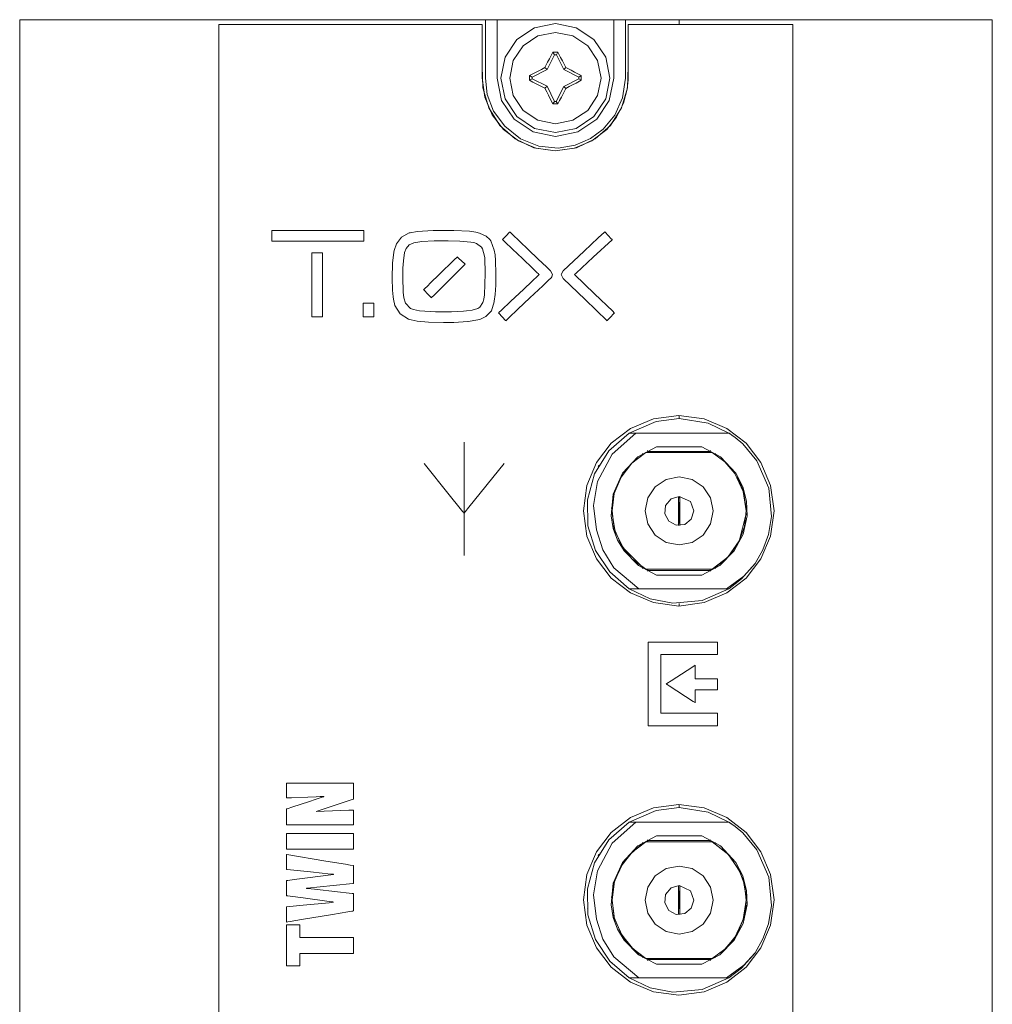
# Model space of a CAD drawing. Units: millimetres. Extents: x -25 to 25, y -109 to 109.
# Drawn here: x -25 to 25, y 58 to 109 of the extents above; entities that cross this region are included whole.
import ezdxf

# ---------------------------------------------------------------- set-up
doc = ezdxf.new("R2010")
doc.units = ezdxf.units.MM
doc.layers.add('Top$22', color=7, linetype='Continuous', true_color=0xffffff)

msp = doc.modelspace()

# ---------------------------------------------------------------- linework, layer by layer
at = {"layer": 'Top$22', "color": 7, "linetype": 'Continuous', "lineweight": 13}
for p, q in [((-24.999, 108.75), (-24.999, -108.75)), ((25.001, -108.75), (25.001, 108.75)), ((-2.151, 87.028), (-2.151, 81.206)), ((8.864, 82.751), (8.864, 84.249)), ((8.938, 84.249), (8.938, 82.751)), ((5.433, 83.042), (5.48, 83.043)), ((4.821, 65.931), (4.821, 65.932)), ((8.864, 62.751), (8.864, 64.249)), ((8.864, 63.963), (8.937, 63.965)), ((8.938, 64.249), (8.938, 62.751)), ((12.308, 64.053), (12.355, 64.054)), ((4.174, 63.048), (4.173, 63.048))]:
    msp.add_line(p, q, dxfattribs=at)
for points in [[(-24.999, 108.75), (-24.999, 108.75), (-24.999, 108.75), (-24.999, 108.75), (-24.999, 108.75), (-24.999, 108.75), (-24.997, 108.75), (-24.963, 108.75), (-24.499, 108.75)], [(-24.999, 99.341), (-24.999, 108.75)], [(-24.499, 108.75), (-15.899, 108.75)], [(-14.899, 108.75), (-14.899, 108.75), (-14.899, 108.75), (-14.899, 108.75), (-14.904, 108.75), (-14.975, 108.75), (-15.899, 108.75)], [(-1.059, 108.75), (-14.896, 108.75)], [(-14.761, 108.511), (-14.761, 108.511), (-14.76, 108.511), (-14.76, 108.511), (-14.758, 108.511), (-14.751, 108.511), (-14.73, 108.511), (-14.666, 108.511), (-14.466, 108.511), (-13.866, 108.511), (-13.105, 108.511), (-12.171, 108.511), (-10.189, 108.511), (-7.991, 108.511), (-5.505, 108.511), (-3.336, 108.511), (-2.109, 108.511), (-1.373, 108.511), (-1.231, 108.511), (-1.223, 108.511), (-1.221, 108.511), (-1.221, 108.511), (-1.221, 108.511), (-1.221, 108.511), (-1.221, 108.511), (-1.221, 108.51), (-1.221, 108.51), (-1.221, 108.51), (-1.221, 108.51), (-1.221, 108.509), (-1.221, 108.504), (-1.221, 108.491), (-1.221, 108.451), (-1.221, 108.329), (-1.221, 107.984), (-1.221, 107.136), (-1.221, 106.573), (-1.221, 106.101), (-1.221, 105.833), (-1.221, 105.775), (-1.221, 105.763), (-1.221, 105.761), (-1.221, 105.761), (-1.221, 105.761), (-1.221, 105.761), (-1.221, 105.761), (-1.087, 104.764), (-0.709, 103.868), (-0.122, 103.109), (0.637, 102.523), (1.532, 102.145), (2.529, 102.011), (3.526, 102.145), (4.422, 102.523), (5.181, 103.109), (5.687, 103.736), (6.049, 104.464), (6.233, 105.171), (6.27, 105.498), (6.278, 105.645), (6.279, 105.709), (6.279, 105.738), (6.279, 105.751), (6.279, 105.756), (6.279, 105.759), (6.279, 105.76), (6.279, 105.761), (6.279, 105.761), (6.279, 105.761), (6.279, 105.761), (6.279, 105.762), (6.279, 105.764), (6.279, 105.77), (6.279, 105.79), (6.279, 105.853), (6.279, 106.036), (6.279, 106.535), (6.279, 107.64), (6.279, 108.102), (6.279, 108.416), (6.279, 108.491), (6.279, 108.507), (6.279, 108.51), (6.279, 108.511), (6.281, 108.511), (6.285, 108.511), (6.297, 108.511), (6.336, 108.511), (6.458, 108.511), (7.201, 108.511), (8.365, 108.511), (9.781, 108.511), (11.28, 108.511), (12.691, 108.511), (13.581, 108.511), (14.26, 108.511), (14.661, 108.511), (14.73, 108.511), (14.739, 108.511), (14.739, 108.455), (14.739, 107.888), (14.739, 106.795), (14.739, 105.188), (14.739, 103.091), (14.739, 100.528), (14.739, 97.523), (14.739, 94.1), (14.739, 90.284), (14.739, 85.661), (14.739, 80.622), (14.739, 75.2), (14.739, 69.428), (14.739, 63.337), (14.739, 53.752)], [(-14.761, -7.511), (-14.761, 5.298), (-14.761, 18.042), (-14.761, 30.561), (-14.761, 40.136), (-14.761, 49.398), (-14.761, 58.268), (-14.761, 66.671), (-14.761, 72.724), (-14.761, 78.425), (-14.761, 83.74), (-14.761, 88.633), (-14.761, 93.071), (-14.761, 96.954), (-14.761, 100.332), (-14.761, 103.172), (-14.761, 105.443), (-14.761, 106.764), (-14.761, 107.725), (-14.761, 108.312), (-14.761, 108.498), (-14.761, 108.511)], [(-1.221, 108.511), (-8.803, 108.511), (-14.761, 108.511)], [(6.279, 108.511), (6.279, 107.43), (6.279, 106.35), (6.245, 105.252), (5.946, 104.212), (5.377, 103.32), (4.586, 102.624), (3.621, 102.172), (2.529, 102.011), (1.438, 102.172), (0.473, 102.624), (-0.318, 103.32), (-0.887, 104.212), (-1.187, 105.252), (-1.221, 106.35), (-1.221, 107.43), (-1.221, 108.511)], [(-1.059, 108.75), (-0.459, 108.75)], [(-1.059, 108.75), (-1.059, 105.75)], [(-0.459, 108.75), (5.541, 108.75)], [(-0.459, 108.75), (-0.459, 105.75)], [(5.541, 108.75), (6.141, 108.75)], [(5.541, 105.75), (5.541, 108.75)], [(8.901, 108.75), (6.141, 108.75)], [(6.141, 105.75), (6.141, 108.75)], [(14.739, 108.511), (10.002, 108.511), (6.279, 108.511)], [(14.893, 108.75), (8.901, 108.75)], [(8.901, 108.75), (8.901, 108.51)], [(15.901, 108.75), (14.977, 108.75), (14.905, 108.75), (14.901, 108.75), (14.901, 108.75), (14.901, 108.75), (14.901, 108.75)], [(15.901, 108.75), (24.501, 108.75)], [(24.501, 108.75), (24.964, 108.75), (24.998, 108.75), (25, 108.75), (25.001, 108.75), (25.001, 108.75)], [(25.001, 108.75), (25.001, 97.697)], [(25.001, 99.341), (25.001, 108.75)], [(2.003, 106.288), (2.139, 106.561), (2.229, 106.736), (2.322, 106.908), (2.414, 107.079)], [(2.493, 106.952), (2.109, 106.182)], [(2.414, 107.079), (2.493, 106.952)], [(2.414, 107.079), (2.556, 107.079), (2.668, 107.079)], [(2.493, 106.952), (2.589, 106.952)], [(2.589, 106.952), (2.668, 107.079)], [(2.973, 106.182), (2.589, 106.952)], [(2.668, 107.079), (2.811, 106.815), (2.902, 106.641), (2.991, 106.465), (3.078, 106.288)], [(1.212, 105.877), (1.477, 106.017), (1.651, 106.108), (1.827, 106.197), (2.003, 106.288)], [(2.109, 106.182), (2.003, 106.288)], [(2.973, 106.182), (3.078, 106.288)], [(3.078, 106.288), (3.351, 106.149), (3.525, 106.059), (3.699, 105.968), (3.87, 105.877)], [(1.211, 105.64), (1.211, 105.773), (1.212, 105.877)], [(1.339, 105.798), (1.212, 105.877)], [(2.109, 106.182), (1.339, 105.798)], [(1.339, 105.718), (1.339, 105.798)], [(3.743, 105.798), (2.973, 106.182)], [(3.87, 105.877), (3.743, 105.798)], [(3.743, 105.718), (3.743, 105.798)], [(3.87, 105.877), (3.87, 105.744), (3.87, 105.64)], [(-1.059, 105.75), (-0.96, 104.907), (-0.635, 104.054), (-0.067, 103.269), (0.74, 102.632), (1.686, 102.252), (2.679, 102.153), (3.561, 102.297), (4.349, 102.637), (5.004, 103.125), (5.597, 103.846), (5.998, 104.742), (6.141, 105.75)], [(-0.459, 105.75), (-0.231, 104.602), (0.42, 103.629), (1.393, 102.978), (2.541, 102.75), (3.689, 102.978), (4.662, 103.629), (5.312, 104.602), (5.541, 105.75)], [(1.211, 105.64), (1.339, 105.718)], [(2.003, 105.224), (1.73, 105.363), (1.555, 105.454), (1.383, 105.547), (1.211, 105.64)], [(1.339, 105.718), (2.109, 105.329)], [(2.109, 105.329), (2.003, 105.224)], [(2.109, 105.329), (2.493, 104.548)], [(2.588, 104.548), (2.966, 105.323)], [(2.966, 105.323), (3.743, 105.718)], [(3.073, 105.218), (2.966, 105.323)], [(3.87, 105.64), (3.603, 105.494), (3.428, 105.401), (3.251, 105.309), (3.073, 105.218)], [(3.743, 105.718), (3.87, 105.64)], [(2.414, 104.421), (2.273, 104.69), (2.183, 104.867), (2.093, 105.045), (2.003, 105.224)], [(3.073, 105.218), (2.936, 104.944), (2.847, 104.768), (2.758, 104.593), (2.668, 104.421)], [(2.493, 104.548), (2.414, 104.421)], [(2.541, 104.42), (2.47, 104.419), (2.414, 104.421)], [(2.588, 104.548), (2.493, 104.548)], [(2.668, 104.421), (2.597, 104.419), (2.541, 104.42)], [(2.668, 104.421), (2.588, 104.548)], [(-24.999, 99.341), (-24.999, 97.687)], [(-24.999, 97.687), (-25, 97.317), (-24.999, 97.288), (-24.999, 97.286)], [(25.001, 97.697), (25.002, 97.318), (25.001, 97.288), (25.001, 97.286), (25.001, 97.286), (25.001, 97.286), (25.001, 97.286), (25.001, 97.286)], [(25.001, 97.286), (25.001, 97.286), (25.001, 97.286), (25.001, 97.288), (25.001, 97.317), (25.001, 97.687)], [(3.979, 83.514), (4.154, 84.816), (4.648, 85.987), (5.414, 86.979), (6.406, 87.745), (7.577, 88.239), (8.879, 88.414), (10.182, 88.239), (11.352, 87.745), (12.344, 86.979), (13.11, 85.987), (13.604, 84.816), (13.779, 83.514)], [(6.339, 87.5), (7.723, 88.102), (8.901, 88.25)], [(8.901, 88.414), (8.901, 88.25)], [(8.901, 88.25), (10.39, 88.01), (11.463, 87.5)], [(6.339, 79.5), (5.333, 80.365), (4.605, 81.474), (4.212, 82.742), (4.185, 84.07), (4.552, 85.41), (5.291, 86.587), (6.339, 87.5)], [(6.673, 87.5), (5.455, 86.423), (4.702, 85.006), (4.497, 83.776), (4.649, 82.524)], [(6.656, 87.5), (6.478, 87.5), (6.339, 87.5)], [(11.463, 87.5), (6.673, 87.5)], [(11.463, 87.5), (11.541, 87.448), (11.602, 87.407)], [(12.803, 80.791), (13.213, 81.506), (13.492, 82.282), (13.643, 83.217), (13.505, 84.671), (12.892, 86.075), (12.168, 86.949), (11.788, 87.273), (11.609, 87.403), (11.527, 87.458), (11.491, 87.481), (11.475, 87.492), (11.468, 87.496), (11.465, 87.498), (11.464, 87.499), (11.463, 87.5), (11.463, 87.5)], [(7.735, 80.2), (6.805, 80.692), (6.069, 81.443), (5.735, 82.003), (5.515, 82.604), (5.41, 83.248), (5.509, 84.364), (5.985, 85.435), (6.777, 86.282), (7.735, 86.8)], [(7.282, 86.603), (7.3, 86.547), (7.298, 86.5)], [(7.299, 86.556), (10.503, 86.556)], [(10.067, 86.8), (7.735, 86.8)], [(10.067, 86.8), (11.024, 86.282), (11.817, 85.435), (12.174, 84.739), (12.366, 83.996), (12.392, 83.248), (12.191, 82.299), (11.733, 81.443), (10.997, 80.692), (10.067, 80.2)], [(10.504, 86.5), (10.504, 86.559), (10.519, 86.603)], [(7.197, 86.5), (6.474, 85.952), (5.919, 85.236), (5.57, 84.399), (5.451, 83.5), (5.57, 82.601), (5.919, 81.764), (6.474, 81.047), (7.197, 80.5)], [(7.057, 86.414), (7.036, 86.435), (7.023, 86.453)], [(7.197, 86.5), (10.605, 86.5)], [(10.605, 86.5), (7.197, 86.5)], [(12.351, 83.5), (12.202, 84.504), (11.767, 85.421), (11.249, 86.028), (10.605, 86.5)], [(10.779, 86.453), (10.762, 86.43), (10.745, 86.414)], [(-4.204, 85.931), (-2.916, 84.333), (-2.349, 83.63), (-2.21, 83.457), (-2.175, 83.414), (-2.16, 83.395), (-2.154, 83.387), (-2.151, 83.383), (-2.151, 83.383), (-2.149, 83.385), (-2.148, 83.386), (-2.1, 83.446), (-1.904, 83.689), (-0.097, 85.931)], [(4.734, 85.78), (4.758, 85.824), (4.778, 85.858)], [(6.029, 85.5), (6.089, 85.5)], [(11.713, 85.5), (11.773, 85.5)], [(12.348, 83.64), (12.186, 84.56), (11.883, 85.235)], [(9.651, 83.5), (9.524, 83.083), (9.188, 82.807), (8.755, 82.764), (8.371, 82.97), (8.165, 83.354), (8.208, 83.787), (8.484, 84.124), (8.901, 84.25)], [(8.864, 84.245), (8.877, 84.2), (8.883, 84.188), (8.889, 84.185)], [(8.864, 84.152), (8.88, 84.17), (8.892, 84.185)], [(8.889, 84.185), (8.912, 84.185), (8.931, 84.185)], [(8.901, 84.25), (9.479, 83.978), (9.651, 83.5)], [(8.908, 84.25), (8.919, 84.206), (8.928, 84.188)], [(8.928, 84.188), (8.933, 84.182), (8.938, 84.177)], [(13.779, 83.514), (13.604, 82.211), (13.11, 81.041), (12.344, 80.049), (11.352, 79.283), (10.182, 78.789), (8.879, 78.614), (7.577, 78.789), (6.406, 79.283), (5.414, 80.049), (4.648, 81.041), (4.154, 82.211), (3.979, 83.514)], [(5.407, 83.65), (5.434, 83.646), (5.456, 83.64)], [(8.864, 83.947), (8.885, 83.944)], [(8.885, 83.944), (8.864, 83.944)], [(8.885, 83.944), (8.885, 83.055)], [(8.899, 83.814), (8.891, 83.824), (8.885, 83.831)], [(8.917, 83.818), (8.897, 83.818)], [(8.899, 83.814), (8.909, 83.793), (8.917, 83.763)], [(8.917, 83.944), (8.938, 83.947)], [(8.917, 83.055), (8.917, 83.944)], [(8.917, 83.944), (8.938, 83.944)], [(12.343, 83.726), (12.346, 83.678), (12.348, 83.64)], [(12.346, 83.64), (12.374, 83.647), (12.396, 83.65)], [(5.456, 83.36), (5.427, 83.352), (5.404, 83.35)], [(5.454, 83.36), (5.614, 82.446), (6.02, 81.601), (7.056, 80.584)], [(8.885, 83.055), (8.864, 83.052)], [(8.885, 83.055), (8.864, 83.055)], [(8.938, 82.791), (8.909, 83.047), (8.885, 83.246)], [(8.938, 83.052), (8.917, 83.055)], [(8.917, 83.055), (8.938, 83.055)], [(10.605, 80.5), (11.404, 81.125), (11.986, 81.956), (12.258, 82.707), (12.351, 83.5)], [(10.745, 80.584), (11.456, 81.179), (11.985, 81.954), (12.348, 83.36)], [(12.348, 83.36), (12.346, 83.312), (12.343, 83.275)], [(12.398, 83.35), (12.368, 83.354), (12.346, 83.36)], [(4.649, 82.524), (4.978, 81.495), (5.552, 80.576), (6.822, 79.5)], [(6.089, 81.5), (6.029, 81.5)], [(11.773, 81.5), (11.713, 81.5)], [(7.057, 80.584), (7.028, 80.603), (7.005, 80.618)], [(7.057, 80.587), (7.036, 80.566), (7.023, 80.547)], [(7.197, 80.5), (10.605, 80.5)], [(7.298, 80.5), (7.298, 80.441), (7.282, 80.397)], [(10.519, 80.397), (10.502, 80.453), (10.504, 80.5)], [(10.744, 80.586), (10.766, 80.566), (10.779, 80.547)], [(10.798, 80.618), (10.768, 80.599), (10.745, 80.584)], [(11.33, 79.5), (12.223, 80.147), (12.803, 80.791)], [(12.803, 80.791), (12.115, 80.002), (11.463, 79.5)], [(5.426, 80.261), (5.422, 80.266), (5.419, 80.269)], [(10.503, 80.444), (7.299, 80.444)], [(10.067, 80.2), (7.735, 80.2)], [(6.339, 79.5), (6.502, 79.498), (6.608, 79.498), (6.715, 79.499), (6.822, 79.5)], [(11.463, 79.5), (10.079, 78.898), (8.576, 78.761), (7.411, 78.99), (6.339, 79.5)], [(6.822, 79.5), (11.33, 79.5)], [(11.33, 79.5), (11.404, 79.499), (11.463, 79.5)], [(8.901, 78.75), (8.901, 78.614)], [(3.979, 63.514), (4.154, 64.816), (4.648, 65.987), (5.414, 66.979), (6.406, 67.745), (7.577, 68.239), (8.879, 68.414), (10.182, 68.239), (11.352, 67.745), (12.344, 66.979), (13.11, 65.987), (13.604, 64.816), (13.779, 63.514)], [(8.901, 68.414), (8.901, 68.25)], [(6.339, 67.5), (7.723, 68.102), (8.901, 68.25)], [(8.901, 68.25), (10.39, 68.01), (11.463, 67.5)], [(6.339, 59.5), (5.333, 60.365), (4.605, 61.474), (4.212, 62.742), (4.185, 64.07), (4.552, 65.41), (5.291, 66.587), (6.339, 67.5)], [(6.673, 67.5), (5.455, 66.423), (4.702, 65.006), (4.497, 63.776), (4.649, 62.524)], [(6.339, 67.5), (6.518, 67.5), (6.656, 67.5)], [(11.463, 67.5), (6.673, 67.5)], [(11.463, 67.5), (11.541, 67.448), (11.603, 67.407)], [(12.803, 60.791), (13.213, 61.506), (13.492, 62.282), (13.643, 63.217), (13.505, 64.671), (12.892, 66.075), (12.168, 66.949), (11.788, 67.273), (11.609, 67.403), (11.527, 67.458), (11.491, 67.481), (11.475, 67.492), (11.468, 67.496), (11.465, 67.498), (11.464, 67.499), (11.463, 67.5), (11.463, 67.5)], [(7.735, 60.2), (6.805, 60.692), (6.069, 61.443), (5.735, 62.003), (5.515, 62.604), (5.41, 63.248), (5.509, 64.364), (5.985, 65.435), (6.777, 66.282), (7.735, 66.8)], [(7.197, 60.5), (6.731, 60.816), (6.328, 61.199), (5.99, 61.649), (5.585, 62.535), (5.451, 63.5), (5.586, 64.465), (5.99, 65.351), (6.522, 66.001), (7.197, 66.5)], [(7.197, 60.5), (6.474, 61.047), (5.919, 61.764), (5.57, 62.601), (5.451, 63.5), (5.57, 64.399), (5.919, 65.236), (6.474, 65.952), (7.197, 66.5)], [(6.969, 66.359), (6.338, 65.812), (5.944, 65.278)], [(7.056, 66.415), (7.036, 66.435), (7.023, 66.453)], [(10.605, 66.5), (7.197, 66.5)], [(7.282, 66.603), (7.3, 66.547), (7.298, 66.5)], [(7.299, 66.556), (10.503, 66.556)], [(10.067, 66.8), (7.735, 66.8)], [(10.067, 66.8), (11.024, 66.282), (11.817, 65.435), (12.174, 64.739), (12.366, 63.996), (12.392, 63.248), (12.191, 62.299), (11.733, 61.443), (10.997, 60.692), (10.067, 60.2)], [(10.504, 66.5), (10.504, 66.559), (10.519, 66.603)], [(10.605, 66.5), (11.456, 65.823), (12.039, 64.935), (12.273, 64.237), (12.351, 63.5)], [(10.605, 66.5), (11.404, 65.875), (11.986, 65.044), (12.258, 64.293), (12.351, 63.5)], [(10.779, 66.453), (10.762, 66.431), (10.746, 66.415)], [(4.734, 65.78), (4.758, 65.824), (4.778, 65.858)], [(6.029, 65.5), (6.089, 65.5)], [(11.773, 65.5), (11.714, 65.5)], [(12.347, 63.679), (12.189, 64.551), (11.907, 65.193)], [(9.651, 63.5), (9.524, 63.083), (9.188, 62.807), (8.755, 62.764), (8.371, 62.97), (8.165, 63.354), (8.208, 63.787), (8.484, 64.124), (8.901, 64.25)], [(8.864, 63.947), (8.885, 63.944)], [(8.885, 63.944), (8.864, 63.944)], [(8.885, 63.944), (8.885, 63.055)], [(8.901, 64.25), (9.479, 63.978), (9.651, 63.5)], [(8.917, 63.944), (8.938, 63.947)], [(8.917, 63.944), (8.938, 63.944)], [(8.917, 63.055), (8.917, 63.944)], [(13.779, 63.514), (13.604, 62.211), (13.11, 61.041), (12.344, 60.049), (11.352, 59.283), (10.182, 58.789), (8.879, 58.614), (7.577, 58.789), (6.406, 59.283), (5.414, 60.049), (4.648, 61.041), (4.154, 62.211), (3.979, 63.514)], [(5.454, 63.36), (5.426, 63.352), (5.404, 63.35)], [(5.407, 63.65), (5.433, 63.646), (5.454, 63.64)], [(12.351, 63.5), (12.224, 62.568), (11.829, 61.674), (11.294, 61.011), (10.605, 60.5)], [(12.351, 63.5), (12.202, 62.496), (11.767, 61.579), (11.249, 60.972), (10.605, 60.5)], [(11.913, 61.818), (12.235, 62.604), (12.343, 63.262)], [(12.348, 63.64), (12.375, 63.648), (12.396, 63.65)], [(12.398, 63.35), (12.369, 63.353), (12.348, 63.36)], [(8.885, 63.055), (8.864, 63.052)], [(8.885, 63.055), (8.864, 63.055)], [(8.938, 63.052), (8.917, 63.055)], [(8.917, 63.055), (8.938, 63.055)], [(4.649, 62.524), (4.978, 61.495), (5.552, 60.576), (6.822, 59.5)], [(5.942, 61.726), (6.5, 61.02), (7.056, 60.584)], [(6.029, 61.5), (6.089, 61.5)], [(11.714, 61.5), (11.773, 61.5)], [(11.33, 59.5), (12.223, 60.147), (12.803, 60.791)], [(12.803, 60.791), (12.115, 60.002), (11.463, 59.5)], [(5.426, 60.261), (5.422, 60.266), (5.419, 60.269)], [(7.055, 60.586), (7.036, 60.566), (7.023, 60.547)], [(7.197, 60.5), (10.605, 60.5)], [(7.298, 60.5), (7.298, 60.441), (7.282, 60.397)], [(10.503, 60.444), (7.299, 60.444)], [(10.519, 60.397), (10.502, 60.453), (10.504, 60.5)], [(10.746, 60.585), (10.766, 60.565), (10.779, 60.547)], [(10.067, 60.2), (7.735, 60.2)], [(6.339, 59.5), (6.502, 59.498), (6.608, 59.498), (6.715, 59.499), (6.822, 59.5)], [(11.463, 59.5), (10.079, 58.898), (8.576, 58.761), (7.411, 58.99), (6.339, 59.5)], [(6.822, 59.5), (11.33, 59.5)], [(11.33, 59.5), (11.404, 59.499), (11.463, 59.5)]]:
    msp.add_lwpolyline(points, dxfattribs=at)
for points in [[(2.541, 108.55), (1.469, 108.337), (0.561, 107.73), (-0.046, 106.821), (-0.259, 105.75), (-0.046, 104.678), (0.561, 103.77), (1.469, 103.163), (2.541, 102.95), (3.612, 103.163), (4.521, 103.77), (5.128, 104.678), (5.341, 105.75), (5.128, 106.821), (4.521, 107.73), (3.612, 108.337), (2.541, 108.55)], [(2.541, 103.4), (1.642, 103.579), (0.879, 104.088), (0.37, 104.851), (0.191, 105.75), (0.37, 106.649), (0.879, 107.412), (1.642, 107.921), (2.541, 108.1), (3.44, 107.921), (4.203, 107.412), (4.712, 106.649), (4.891, 105.75), (4.712, 104.851), (4.203, 104.088), (3.44, 103.579), (2.541, 103.4)], [(-7.309, 97.371), (-7.309, 97.866), (-7.309, 97.907), (-7.309, 97.915), (-7.309, 97.915), (-7.322, 97.915), (-7.332, 97.915), (-7.363, 97.915), (-7.425, 97.915), (-9.403, 97.915), (-9.733, 97.915), (-10.063, 97.915), (-10.393, 97.915), (-10.722, 97.915), (-11.052, 97.915), (-11.382, 97.915), (-11.712, 97.915), (-12.041, 97.915), (-12.041, 97.915), (-12.041, 97.42), (-12.041, 97.379), (-12.041, 97.371), (-12.041, 97.371), (-12.019, 97.371), (-11.988, 97.371), (-11.926, 97.371), (-9.947, 97.371), (-7.309, 97.371)], [(-0.515, 95.69), (-0.525, 95.103), (-0.558, 94.62), (-0.602, 94.29), (-0.609, 94.254), (-0.751, 93.794), (-0.777, 93.746), (-1.029, 93.488), (-1.302, 93.358), (-1.448, 93.318), (-1.949, 93.238), (-1.962, 93.236), (-2.688, 93.194), (-3.207, 93.19), (-3.986, 93.209), (-4.571, 93.262), (-4.878, 93.321), (-5.019, 93.363), (-5.445, 93.627), (-5.71, 94.058), (-5.79, 94.383), (-5.806, 94.504), (-5.832, 94.854), (-5.846, 95.456), (-5.828, 96.228), (-5.77, 96.796), (-5.753, 96.884), (-5.636, 97.225), (-5.367, 97.573), (-4.973, 97.787), (-4.922, 97.803), (-4.565, 97.868), (-3.736, 97.922), (-2.677, 97.921), (-1.877, 97.874), (-1.543, 97.825), (-1.367, 97.78), (-1.011, 97.615), (-0.827, 97.446), (-0.782, 97.381), (-0.606, 96.912), (-0.559, 96.659), (-0.532, 96.37), (-0.515, 95.69)], [(2.392, 95.648), (2.359, 95.536), (2.325, 95.488), (2.306, 95.466), (2.296, 95.457), (2.292, 95.453), (2.29, 95.451), (2.289, 95.45), (2.289, 95.45), (2.289, 95.449), (2.289, 95.449), (2.289, 95.449), (2.289, 95.449), (2.289, 95.449), (2.288, 95.449), (2.287, 95.448), (2.284, 95.445), (2.274, 95.436), (2.244, 95.407), (2.152, 95.32), (1.891, 95.074), (1.234, 94.453), (0.612, 93.866), (0.141, 93.421), (0.02, 93.307), (-0.01, 93.279), (-0.014, 93.282), (-0.027, 93.296), (-0.2, 93.478), (-0.374, 93.66), (-0.387, 93.674), (-0.39, 93.676), (-0.39, 93.677), (-0.39, 93.677), (-0.39, 93.677), (-0.39, 93.678), (-0.389, 93.678), (-0.386, 93.681), (-0.376, 93.69), (-0.346, 93.719), (-0.253, 93.806), (0.25, 94.279), (0.901, 94.89), (1.344, 95.307), (1.64, 95.585), (1.691, 95.633), (1.702, 95.643), (1.704, 95.645), (1.704, 95.646), (1.705, 95.646), (1.705, 95.646), (1.705, 95.646), (1.704, 95.646), (1.704, 95.646), (1.704, 95.646), (1.703, 95.647), (1.701, 95.649), (1.693, 95.657), (1.668, 95.681), (1.593, 95.753), (1.379, 95.957), (0.841, 96.472), (0.332, 96.959), (-0.054, 97.328), (-0.153, 97.423), (-0.177, 97.446), (-0.174, 97.45), (-0.161, 97.463), (0.01, 97.643), (0.182, 97.823), (0.195, 97.837), (0.197, 97.839), (0.198, 97.84), (0.199, 97.839), (0.202, 97.836), (0.212, 97.827), (0.242, 97.798), (0.335, 97.709), (0.687, 97.374), (1.154, 96.929), (1.64, 96.466), (2.101, 96.026), (2.291, 95.846), (2.392, 95.648)], [(5.573, 93.677), (5.573, 93.677), (5.573, 93.676), (5.569, 93.672), (5.514, 93.614), (5.384, 93.478), (5.253, 93.341), (5.198, 93.283), (5.194, 93.279), (5.194, 93.279), (5.194, 93.279), (4.065, 94.363), (2.936, 95.447), (2.836, 95.647), (2.941, 95.847), (4.011, 96.846), (4.747, 97.532), (5.058, 97.822), (5.08, 97.843), (5.082, 97.844), (5.082, 97.844), (5.268, 97.642), (5.397, 97.503), (5.451, 97.445), (5.455, 97.44), (5.455, 97.44), (5.455, 97.44), (4.489, 96.543), (3.606, 95.723), (3.529, 95.651), (3.523, 95.646), (3.523, 95.646), (3.523, 95.646), (4.548, 94.661), (5.485, 93.761), (5.568, 93.682), (5.573, 93.677), (5.573, 93.677), (5.573, 93.677)], [(-1.064, 95.712), (-1.093, 96.512), (-1.102, 96.588), (-1.205, 96.969), (-1.252, 97.052), (-1.518, 97.248), (-1.658, 97.29), (-1.804, 97.315), (-2.371, 97.365), (-2.98, 97.382), (-3.686, 97.378), (-4.319, 97.346), (-4.737, 97.282), (-4.778, 97.271), (-4.971, 97.178), (-5.131, 96.996), (-5.212, 96.78), (-5.273, 96.363), (-5.295, 95.98), (-5.303, 95.518), (-5.278, 94.737), (-5.246, 94.453), (-5.166, 94.181), (-4.903, 93.904), (-4.753, 93.846), (-4.438, 93.789), (-3.629, 93.738), (-2.793, 93.737), (-2.178, 93.766), (-2.024, 93.78), (-1.734, 93.82), (-1.446, 93.902), (-1.34, 93.979), (-1.192, 94.214), (-1.146, 94.384), (-1.113, 94.614), (-1.064, 95.712)], [(-9.428, 93.477), (-9.428, 96.36), (-9.428, 96.721), (-9.428, 96.766), (-9.428, 96.769), (-9.428, 96.771), (-9.429, 96.771), (-9.438, 96.771), (-9.498, 96.771), (-9.767, 96.771), (-9.885, 96.771), (-9.937, 96.771), (-9.96, 96.771), (-9.97, 96.771), (-9.975, 96.771), (-9.977, 96.771), (-9.978, 96.771), (-9.978, 96.771), (-9.978, 96.771), (-9.978, 96.771), (-9.978, 96.771), (-9.978, 93.888), (-9.978, 93.527), (-9.978, 93.482), (-9.978, 93.479), (-9.978, 93.477), (-9.978, 93.477), (-9.978, 93.477), (-9.977, 93.477), (-9.969, 93.477), (-9.909, 93.477), (-9.428, 93.477)], [(-2.1, 96.184), (-3.689, 94.598), (-3.821, 94.465), (-3.827, 94.459), (-3.833, 94.453), (-3.833, 94.453), (-3.846, 94.466), (-3.918, 94.542), (-4.015, 94.643), (-4.209, 94.847), (-4.221, 94.859), (-4.232, 94.871), (-4.232, 94.872), (-4.157, 94.946), (-4.056, 95.044), (-3.855, 95.24), (-3.454, 95.632), (-2.651, 96.416), (-2.517, 96.547), (-2.511, 96.553), (-2.511, 96.553), (-2.491, 96.536), (-2.465, 96.513), (-2.413, 96.466), (-2.309, 96.372), (-2.1, 96.184)], [(-6.797, 93.477), (-6.797, 93.83), (-6.797, 94.007), (-6.797, 94.095), (-6.797, 94.139), (-6.797, 94.161), (-6.797, 94.174), (-6.797, 94.179), (-6.797, 94.182), (-6.797, 94.183), (-6.797, 94.183), (-6.797, 94.183), (-6.797, 94.183), (-6.797, 94.183), (-7.032, 94.183), (-7.137, 94.183), (-7.242, 94.183), (-7.347, 94.183), (-7.347, 94.183), (-7.347, 93.555), (-7.347, 93.516), (-7.347, 93.496), (-7.347, 93.486), (-7.347, 93.482), (-7.347, 93.477), (-7.346, 93.477), (-7.111, 93.477), (-6.797, 93.477)], [(3.979, 83.514), (4.154, 84.816), (4.648, 85.987), (5.414, 86.979), (6.406, 87.745), (7.577, 88.239), (8.879, 88.414), (10.182, 88.239), (11.352, 87.745), (12.344, 86.979), (13.11, 85.987), (13.604, 84.816), (13.779, 83.514), (13.604, 82.211), (13.11, 81.041), (12.344, 80.049), (11.352, 79.283), (10.182, 78.789), (8.879, 78.614), (7.577, 78.789), (6.406, 79.283), (5.414, 80.049), (4.648, 81.041), (4.154, 82.211), (3.979, 83.514)], [(10.651, 83.5), (10.518, 82.83), (10.138, 82.263), (9.571, 81.883), (8.901, 81.75), (8.231, 81.883), (7.663, 82.263), (7.284, 82.83), (7.151, 83.5), (7.284, 84.17), (7.663, 84.737), (8.231, 85.117), (8.901, 85.25), (9.571, 85.117), (10.138, 84.737), (10.518, 84.17), (10.651, 83.5)], [(7.317, 76.756), (10.004, 76.756), (10.854, 76.756), (10.869, 76.756), (10.869, 76.7), (10.869, 76.629), (10.869, 76.487), (10.869, 76.298), (10.869, 76.204), (10.869, 76.156), (10.869, 76.115), (10.863, 76.115), (10.359, 76.115), (8.092, 76.115), (8.021, 76.115), (7.968, 76.115), (7.968, 76.097), (7.968, 76.05), (7.968, 75.483), (7.968, 73.215), (7.968, 73.121), (7.968, 73.101), (7.971, 73.101), (8.042, 73.101), (8.609, 73.101), (10.625, 73.101), (10.793, 73.101), (10.856, 73.101), (10.867, 73.101), (10.869, 73.101), (10.869, 73.098), (10.869, 73.051), (10.869, 72.673), (10.869, 72.484), (10.869, 72.46), (10.869, 72.459), (10.862, 72.459), (10.83, 72.459), (10.074, 72.459), (9.066, 72.459), (7.555, 72.459), (7.342, 72.459), (7.317, 72.459), (7.317, 72.505), (7.317, 73.355), (7.317, 74.489), (7.317, 76.756)], [(10.879, 74.302), (9.784, 74.302), (9.739, 74.302), (9.733, 74.302), (9.728, 74.302), (9.728, 74.301), (9.728, 74.267), (9.728, 73.993), (9.728, 73.72), (9.728, 73.651), (9.728, 73.645), (9.728, 73.641), (9.728, 73.64), (9.718, 73.647), (9.616, 73.713), (8.392, 74.508), (8.29, 74.574), (8.247, 74.602), (8.243, 74.605), (8.242, 74.605), (8.252, 74.612), (8.271, 74.624), (8.5, 74.774), (9.314, 75.306), (9.658, 75.53), (9.723, 75.572), (9.728, 75.576), (9.728, 75.576), (9.728, 75.556), (9.728, 75.522), (9.728, 75.34), (9.728, 74.929), (9.728, 74.878), (9.728, 74.877), (9.744, 74.877), (9.812, 74.877), (10.359, 74.877), (10.633, 74.877), (10.77, 74.877), (10.872, 74.877), (10.879, 74.877), (10.879, 74.849), (10.879, 74.302)], [(-9.765, 68.06), (-9.755, 68.051), (-9.347, 68.067), (-8.926, 68.083), (-8.505, 68.099), (-8.084, 68.115), (-7.873, 68.123), (-7.856, 68.124), (-7.847, 68.124), (-7.842, 68.125), (-7.84, 68.125), (-7.839, 68.125), (-7.838, 68.125), (-7.838, 68.125), (-7.838, 68.125), (-7.838, 68.125), (-7.838, 68.125), (-7.838, 68.125), (-7.838, 68.125), (-7.838, 68.124), (-7.838, 68.089), (-7.838, 67.808), (-7.838, 67.571), (-7.838, 67.453), (-7.838, 67.386), (-7.838, 67.37), (-7.838, 67.363), (-7.838, 67.36), (-7.838, 67.359), (-7.838, 67.359), (-7.839, 67.359), (-7.839, 67.359), (-7.84, 67.359), (-7.863, 67.359), (-9.285, 67.359), (-11.182, 67.359), (-11.261, 67.359), (-11.272, 67.359), (-11.278, 67.359), (-11.278, 67.361), (-11.278, 67.42), (-11.278, 67.895), (-11.278, 68.053), (-11.278, 68.132), (-11.278, 68.189), (-11.257, 68.196), (-10.957, 68.293), (-10.155, 68.553), (-9.754, 68.684), (-9.554, 68.749), (-9.453, 68.781), (-9.403, 68.797), (-9.356, 68.813), (-9.356, 68.816), (-9.356, 68.825), (-9.356, 68.826), (-9.356, 68.826), (-9.356, 68.826), (-9.356, 68.826), (-9.356, 68.826), (-9.357, 68.826), (-9.358, 68.826), (-9.359, 68.826), (-9.363, 68.826), (-9.375, 68.826), (-9.399, 68.825), (-9.451, 68.822), (-9.557, 68.818), (-9.767, 68.81), (-10.188, 68.793), (-11.03, 68.758), (-11.241, 68.75), (-11.276, 68.748), (-11.277, 68.748), (-11.278, 68.748), (-11.278, 68.748), (-11.278, 68.748), (-11.278, 68.748), (-11.278, 68.748), (-11.278, 68.748), (-11.278, 68.748), (-11.278, 68.749), (-11.278, 68.751), (-11.278, 68.764), (-11.278, 68.782), (-11.278, 69.062), (-11.278, 69.3), (-11.278, 69.418), (-11.278, 69.514), (-11.256, 69.514), (-9.833, 69.514), (-7.937, 69.514), (-7.858, 69.514), (-7.847, 69.514), (-7.842, 69.514), (-7.84, 69.514), (-7.839, 69.514), (-7.838, 69.514), (-7.838, 69.514), (-7.838, 69.455), (-7.838, 68.981), (-7.838, 68.823), (-7.838, 68.744), (-7.838, 68.689), (-7.861, 68.681), (-8.162, 68.583), (-9.765, 68.06)], [(3.979, 63.514), (4.154, 64.816), (4.648, 65.987), (5.414, 66.979), (6.406, 67.745), (7.577, 68.239), (8.879, 68.414), (10.182, 68.239), (11.352, 67.745), (12.344, 66.979), (13.11, 65.987), (13.604, 64.816), (13.779, 63.514), (13.604, 62.211), (13.11, 61.041), (12.344, 60.049), (11.352, 59.283), (10.182, 58.789), (8.879, 58.614), (7.577, 58.789), (6.406, 59.283), (5.414, 60.049), (4.648, 61.041), (4.154, 62.211), (3.979, 63.514)], [(-7.838, 66.121), (-11.023, 66.121), (-11.156, 66.121), (-11.223, 66.121), (-11.272, 66.121), (-11.276, 66.121), (-11.278, 66.121), (-11.278, 66.125), (-11.278, 66.131), (-11.278, 66.33), (-11.278, 66.53), (-11.278, 66.729), (-11.278, 66.928), (-11.278, 66.928), (-8.093, 66.928), (-7.96, 66.928), (-7.894, 66.928), (-7.844, 66.928), (-7.84, 66.928), (-7.838, 66.928), (-7.838, 66.923), (-7.838, 66.917), (-7.838, 66.121)], [(-8.866, 64.814), (-8.866, 64.823), (-8.931, 64.83), (-9.006, 64.837), (-9.156, 64.853), (-9.456, 64.884), (-10.056, 64.947), (-11.255, 65.073), (-11.278, 65.075), (-11.278, 65.077), (-11.278, 65.102), (-11.278, 65.152), (-11.278, 65.253), (-11.278, 65.454), (-11.278, 65.654), (-11.278, 65.805), (-11.278, 65.824), (-11.278, 65.835), (-11.278, 65.839), (-11.278, 65.84), (-11.278, 65.841), (-11.278, 65.841), (-11.278, 65.841), (-11.278, 65.841), (-11.278, 65.841), (-11.278, 65.841), (-11.278, 65.841), (-11.278, 65.841), (-11.276, 65.841), (-11.264, 65.838), (-9.257, 65.504), (-8.253, 65.337), (-8.002, 65.295), (-7.838, 65.268), (-7.838, 65.18), (-7.838, 64.671), (-7.838, 64.501), (-7.838, 64.417), (-7.838, 64.359), (-7.866, 64.357), (-8.878, 64.253), (-10.227, 64.115), (-10.255, 64.112), (-10.26, 64.112), (-10.26, 64.105), (-10.26, 64.103), (-10.253, 64.102), (-10.189, 64.095), (-9.852, 64.058), (-8.654, 63.926), (-8.055, 63.86), (-7.905, 63.844), (-7.838, 63.837), (-7.838, 63.828), (-7.838, 63.753), (-7.838, 63.451), (-7.838, 63.049), (-7.838, 62.949), (-7.838, 62.942), (-7.881, 62.935), (-7.931, 62.927), (-8.129, 62.894), (-8.922, 62.76), (-10.507, 62.494), (-11.102, 62.394), (-11.213, 62.375), (-11.276, 62.365), (-11.278, 62.365), (-11.278, 62.364), (-11.278, 62.364), (-11.278, 62.364), (-11.278, 62.364), (-11.278, 62.364), (-11.278, 62.365), (-11.278, 62.365), (-11.278, 62.366), (-11.278, 62.369), (-11.278, 62.374), (-11.278, 62.383), (-11.278, 62.638), (-11.278, 62.892), (-11.278, 62.977), (-11.278, 63.061), (-11.278, 63.144), (-11.276, 63.144), (-11.107, 63.161), (-10.432, 63.229), (-9.083, 63.365), (-8.97, 63.376), (-8.886, 63.385), (-8.866, 63.387), (-8.861, 63.387), (-8.861, 63.387), (-8.861, 63.387), (-8.861, 63.387), (-8.861, 63.387), (-8.861, 63.388), (-8.862, 63.388), (-8.862, 63.389), (-8.864, 63.39), (-8.869, 63.395), (-8.87, 63.396), (-8.896, 63.4), (-9.085, 63.425), (-10.429, 63.607), (-11.101, 63.698), (-11.213, 63.713), (-11.278, 63.722), (-11.278, 63.769), (-11.278, 63.882), (-11.278, 64.221), (-11.278, 64.391), (-11.278, 64.502), (-11.22, 64.509), (-10.883, 64.553), (-10.211, 64.64), (-8.866, 64.814)], [(10.651, 63.5), (10.518, 62.83), (10.138, 62.263), (9.571, 61.883), (8.901, 61.75), (8.231, 61.883), (7.663, 62.263), (7.284, 62.83), (7.151, 63.5), (7.284, 64.17), (7.663, 64.737), (8.231, 65.117), (8.901, 65.25), (9.571, 65.117), (10.138, 64.737), (10.518, 64.17), (10.651, 63.5)], [(-11.278, 60.126), (-11.278, 62.201), (-11.278, 62.217), (-11.278, 62.218), (-11.274, 62.218), (-11.209, 62.218), (-11.122, 62.218), (-10.95, 62.218), (-10.604, 62.218), (-10.59, 62.218), (-10.59, 62.215), (-10.59, 62.21), (-10.59, 62.145), (-10.59, 62.059), (-10.59, 61.886), (-10.59, 61.713), (-10.59, 61.583), (-10.59, 61.567), (-10.59, 61.567), (-10.585, 61.567), (-10.564, 61.567), (-8.49, 61.567), (-8.144, 61.567), (-7.971, 61.567), (-7.841, 61.567), (-7.838, 61.567), (-7.838, 61.564), (-7.838, 61.548), (-7.838, 61.526), (-7.838, 60.835), (-7.838, 60.77), (-7.838, 60.759), (-7.844, 60.759), (-7.892, 60.759), (-8.281, 60.759), (-8.8, 60.759), (-9.837, 60.759), (-10.226, 60.759), (-10.42, 60.759), (-10.517, 60.759), (-10.59, 60.759), (-10.59, 60.735), (-10.59, 60.476), (-10.59, 60.216), (-10.59, 60.168), (-10.59, 60.126), (-10.597, 60.126), (-10.889, 60.126), (-11.278, 60.126)]]:
    msp.add_lwpolyline(points, close=True, dxfattribs=at)

doc.saveas('drawing.dxf')
